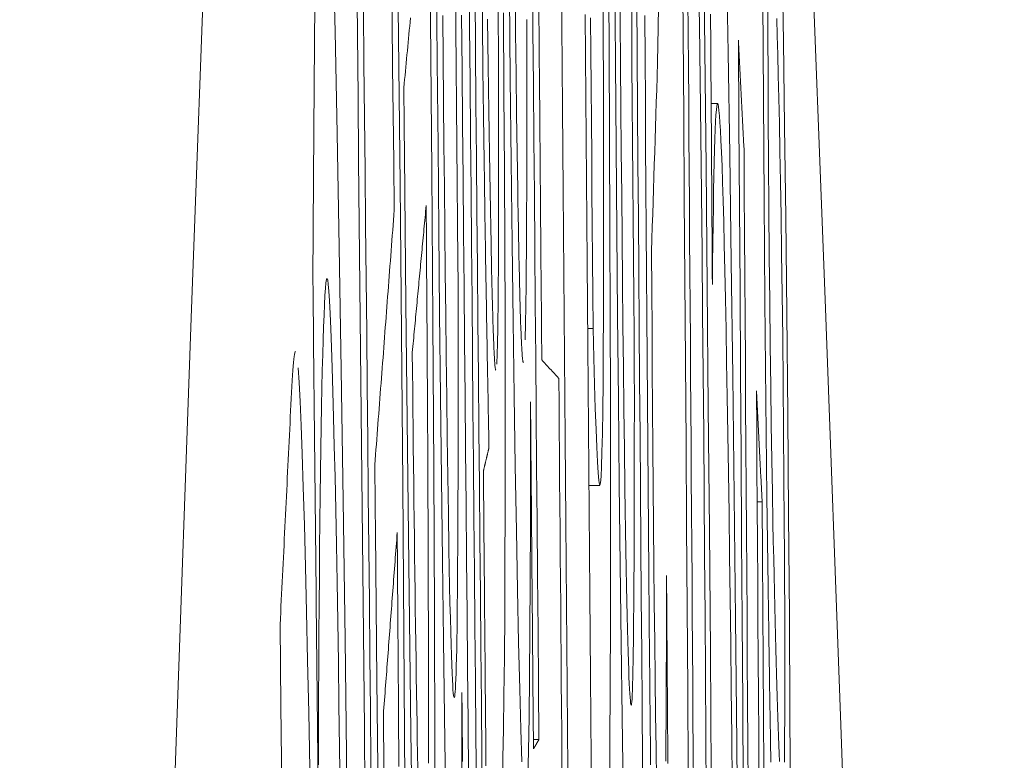
# Model space of a CAD drawing. Units: millimetres. Extents: x 63 to 778, y 22 to 1120.
# Drawn here: x 671 to 672, y 629 to 630 of the extents above; entities that cross this region are included whole.
import ezdxf

# ---------------------------------------------------------------- set-up
doc = ezdxf.new("R2010")
doc.units = ezdxf.units.MM
doc.header["$LTSCALE"] = 12
doc.layers.add('1', color=7, linetype='Continuous')
doc.styles.add('dims', font='swiss.ttf')
doc.dimstyles.get("Standard").update_dxf_attribs({"dimtxt": 10, "dimasz": 10, "dimexe": 6.666, "dimexo": 10, "dimgap": 5, "dimtad": 1, "dimdec": 4, "dimzin": 0, "dimdsep": 46, "dimtxsty": 'dims', "dimcen": 0.09, "dimadec": 0, "dimazin": 0, "dimtfac": 1, "dimtdec": 4, "dimtofl": 0, "dimtmove": 0, "dimatfit": 3, "dimfxl": 0, "dimtolj": 1, "dimtzin": 0, "dimarcsym": 0})

# ---------------------------------------------------------------- blocks, each defined once
blk = doc.blocks.new('*D19')
at = {"color": 0, "lineweight": -2}
for p, q in [((633.9949, 634.96275), (769.79498, 634.96275)), ((763.12898, 411.06525), (763.12898, 624.96275)), ((633.9949, 401.06525), (769.79498, 401.06525))]:
    blk.add_line(p, q, dxfattribs=at)
at = {"color": 0}
for points in [[(761.46231, 624.96275), (764.79565, 624.96275), (763.12898, 634.96275)], [(761.46231, 411.06525), (764.79565, 411.06525), (763.12898, 401.06525)]]:
    blk.add_solid(points, dxfattribs=at)
at = {"layer": 'Defpoints', "color": 0}
for p in [(623.9949, 634.96275), (763.12898, 634.96275), (623.9949, 401.06525)]:
    blk.add_point(p, dxfattribs=at)
at = {"color": 0, "insert": (752.98981, 518.014), "char_height": 10, "attachment_point": 5, "rotation": 90, "style": 'dims'}
blk.add_mtext('\\A1;233.9', dxfattribs=at)

msp = doc.modelspace()

# ---------------------------------------------------------------- linework, layer by layer
at = {"layer": '1', "color": 7, "linetype": 'Continuous', "lineweight": 9}
for p, q in [((672.0238, 629.99956), (672.01728, 629.99956)), ((671.89517, 629.7769), (671.90039, 629.7769)), ((671.89638, 629.62167), (671.907, 629.62167)), ((672.06281, 629.60528), (672.06772, 629.60528)), ((671.84139, 629.37006), (671.84692, 629.37006))]:
    msp.add_line(p, q, dxfattribs=at)
for points in [[(671.77005, 633.98773), (671.75436, 633.91536), (671.73863, 633.82105), (671.72288, 633.7047), (671.70709, 633.56623), (671.69127, 633.40551), (671.67541, 633.22242), (671.65952, 633.01682), (671.64365, 632.78915), (671.62781, 632.54002), (671.61202, 632.26956), (671.59627, 631.97789), (671.58056, 631.66511), (671.5649, 631.33131), (671.54928, 630.97659), (671.5337, 630.601), (671.51816, 630.20461), (671.50267, 629.78744), (671.48722, 629.34954), (671.47181, 628.89093), (671.45644, 628.4116), (671.44111, 627.91156), (671.42583, 627.39078), (671.41059, 626.84923)], [(672.23842, 626.46473), (672.22298, 626.99824), (672.20753, 627.51304), (672.19206, 628.00912), (672.17658, 628.48645), (672.16108, 628.945), (672.14556, 629.38475), (672.13002, 629.80561), (672.11447, 630.20754), (672.09891, 630.59046), (672.08332, 630.95429), (672.06772, 631.29892), (672.0521, 631.62424), (672.03647, 631.93011), (672.02087, 632.21554), (672.00533, 632.48022), (671.98984, 632.72427), (671.9744, 632.94781), (671.95902, 633.15092), (671.94369, 633.3337), (671.92842, 633.49623), (671.9132, 633.63856), (671.89803, 633.76075)], [(671.74349, 628.90878), (671.74399, 629.00236), (671.74423, 629.1097), (671.74422, 629.22959), (671.74397, 629.35835), (671.74349, 629.49504), (671.74278, 629.63829), (671.74187, 629.78438), (671.74078, 629.93287), (671.73955, 630.08215), (671.7382, 630.22985), (671.73674, 630.37598), (671.73517, 630.52032), (671.73346, 630.66178), (671.73167, 630.79637), (671.72978, 630.9234), (671.7278, 631.04274)], [(671.91571, 629.23361), (671.91626, 629.27071), (671.91672, 629.31474), (671.91709, 629.36566), (671.91737, 629.42339), (671.91755, 629.48687), (671.91765, 629.55515), (671.91765, 629.62832), (671.91756, 629.70659), (671.91738, 629.78933), (671.9171, 629.87519), (671.91673, 629.96406), (671.91627, 630.05582), (671.91574, 630.15027), (671.91513, 630.24576), (671.91446, 630.34172), (671.91373, 630.43813), (671.91296, 630.53492), (671.91214, 630.63208), (671.91127, 630.72959), (671.91035, 630.82629), (671.90939, 630.92166), (671.90839, 631.01561)], [(671.71577, 628.91454), (671.71549, 629.04521), (671.71497, 629.18338), (671.71422, 629.32771), (671.71328, 629.47446), (671.71215, 629.62323), (671.71088, 629.77245), (671.70949, 629.9198), (671.708, 630.06528), (671.70638, 630.20866), (671.70464, 630.34879), (671.70281, 630.4817), (671.70088, 630.60668), (671.69888, 630.72362), (671.69684, 630.82931), (671.69478, 630.92241), (671.69271, 631.00246)], [(672.04673, 628.86208), (672.04584, 628.98689), (672.04485, 629.11296), (672.04377, 629.2403), (672.0426, 629.36639), (672.04135, 629.4901), (672.04002, 629.61139), (672.03862, 629.72992), (672.03717, 629.84288), (672.03569, 629.94953), (672.03416, 630.04972), (672.03261, 630.1425), (672.03106, 630.2236), (672.02954, 630.29174), (672.02804, 630.34754), (672.02661, 630.39159), (672.02523, 630.42579), (672.0239, 630.45162)], [(672.02004, 628.87342), (672.01952, 628.98571), (672.01889, 629.10128), (672.01817, 629.21844), (672.01736, 629.33702), (672.01647, 629.45683), (672.01551, 629.57791), (672.01448, 629.6987), (672.01337, 629.81827), (672.01218, 629.93651), (672.01091, 630.05316), (672.00957, 630.16529)], [(671.66105, 628.88831), (671.65971, 629.03718), (671.65825, 629.18364), (671.65669, 629.32774), (671.65501, 629.46916), (671.6532, 629.60669), (671.6513, 629.73639), (671.64932, 629.85752), (671.64725, 629.96999), (671.64516, 630.07072), (671.64306, 630.15838)], [(671.8789, 628.93066), (671.87822, 629.01255), (671.87755, 629.09443), (671.87688, 629.17632), (671.8762, 629.2582), (671.87553, 629.34009), (671.87486, 629.42197), (671.87419, 629.50386), (671.87351, 629.58574), (671.87284, 629.66763), (671.87217, 629.74951), (671.87149, 629.8314), (671.87082, 629.91328), (671.87015, 629.99517), (671.86947, 630.07705), (671.8688, 630.15894)], [(671.98902, 630.14965), (671.98958, 630.06855), (671.99015, 629.98745), (671.99071, 629.90636), (671.99127, 629.82526), (671.99184, 629.74416), (671.9924, 629.66306), (671.99296, 629.58197), (671.99353, 629.50087), (671.99409, 629.41977), (671.99465, 629.33867), (671.99522, 629.25758), (671.99578, 629.17648), (671.99635, 629.09538), (671.99691, 629.01428), (671.99747, 628.93319)], [(672.0938, 628.94002), (672.0945, 628.95744), (672.0951, 628.98439), (672.09559, 629.02303), (672.09591, 629.07422), (672.09605, 629.13909), (672.09597, 629.21557), (672.0957, 629.30243), (672.09525, 629.39545), (672.09467, 629.49268), (672.09395, 629.5924), (672.09312, 629.69218), (672.09217, 629.7917), (672.09111, 629.88704), (672.08999, 629.97725), (672.08881, 630.06112), (672.08763, 630.13775)], [(671.66663, 630.13078), (671.66726, 630.0683), (671.66788, 630.00583), (671.66851, 629.94335), (671.66913, 629.88088), (671.66976, 629.8184), (671.67038, 629.75593), (671.671, 629.69345), (671.67163, 629.63098), (671.67225, 629.5685), (671.67288, 629.50603), (671.6735, 629.44355), (671.67413, 629.38108), (671.67474, 629.31849), (671.67533, 629.25543), (671.67587, 629.19203), (671.67636, 629.12903), (671.67681, 629.06652), (671.67719, 629.00452), (671.67753, 628.94305), (671.6778, 628.88259)], [(671.70102, 630.1264), (671.70159, 630.0815), (671.70215, 630.03562), (671.70268, 629.98898), (671.7032, 629.94184), (671.70371, 629.89425)], [(671.74549, 630.12399), (671.74626, 630.04048), (671.74704, 629.95725), (671.74784, 629.87435), (671.74866, 629.79185), (671.74951, 629.70983), (671.75039, 629.6284), (671.75132, 629.54774), (671.7523, 629.46844), (671.75332, 629.39313), (671.7544, 629.3227)], [(671.77777, 630.12915), (671.77825, 630.07525), (671.77873, 630.02135), (671.77922, 629.96745), (671.7797, 629.91355), (671.78018, 629.85965), (671.78066, 629.80575), (671.78114, 629.75184), (671.78162, 629.69794), (671.7821, 629.64404), (671.78259, 629.59014), (671.78307, 629.53624), (671.78355, 629.48234), (671.78403, 629.42843), (671.78451, 629.37453), (671.78499, 629.32063), (671.78547, 629.26673), (671.78596, 629.21283), (671.78644, 629.15893)], [(671.79048, 630.12863), (671.79098, 630.08075), (671.79152, 630.03361), (671.79208, 629.98726), (671.79268, 629.94207)], [(671.84692, 629.37006), (671.84646, 629.42405), (671.846, 629.47804), (671.84554, 629.53204), (671.84508, 629.58603), (671.84463, 629.64002), (671.84417, 629.69401), (671.84371, 629.748), (671.84325, 629.80199), (671.84279, 629.85598), (671.84233, 629.90998), (671.84188, 629.96397), (671.84142, 630.01796), (671.84096, 630.07195), (671.8405, 630.12594)], [(671.92183, 630.12367), (671.92249, 630.04016), (671.92318, 629.95666), (671.9239, 629.87317), (671.92466, 629.7897), (671.92545, 629.70626), (671.9263, 629.6232), (671.92721, 629.5429), (671.92816, 629.46609), (671.92917, 629.39219), (671.93021, 629.32276)], [(671.93195, 629.61885), (671.93143, 629.6575), (671.93094, 629.69745), (671.93047, 629.73847), (671.93002, 629.78038), (671.92958, 629.82306), (671.92916, 629.86622), (671.92876, 629.90935), (671.92837, 629.95242), (671.928, 629.99543), (671.92763, 630.0384), (671.92728, 630.08132), (671.92694, 630.12421)], [(672.00487, 630.12725), (672.00559, 630.07667), (672.00629, 630.02315), (672.00697, 629.96744), (672.00761, 629.91037), (672.00823, 629.85205), (672.00881, 629.79255), (672.00937, 629.73246), (672.00989, 629.67251), (672.01038, 629.6127), (672.01085, 629.553), (672.01129, 629.49341), (672.01171, 629.43392), (672.01211, 629.37459), (672.01248, 629.31588), (672.01283, 629.25808), (672.01314, 629.20124), (672.01342, 629.14543), (672.01366, 629.09072), (672.01386, 629.03721), (672.01401, 628.98505), (672.01412, 628.93503)], [(671.91035, 630.12356), (671.91056, 630.06874), (671.91072, 630.01575), (671.91083, 629.96522), (671.91088, 629.91721), (671.91088, 629.87176), (671.91082, 629.82905), (671.91071, 629.78995), (671.91054, 629.7547), (671.9103, 629.72338), (671.91001, 629.69606), (671.90966, 629.67305), (671.90927, 629.65459), (671.90882, 629.64047), (671.90833, 629.63043), (671.9078, 629.62426), (671.90724, 629.62176), (671.90665, 629.62257), (671.90604, 629.62656), (671.9054, 629.63401), (671.90474, 629.64497), (671.90405, 629.6594), (671.90334, 629.67705), (671.90262, 629.69776), (671.90189, 629.72137), (671.90115, 629.74779), (671.90039, 629.7769)], [(671.93836, 630.11591), (671.93865, 630.07748), (671.93894, 630.03904), (671.93923, 630.0006), (671.93952, 629.96216), (671.93981, 629.92372), (671.9401, 629.88528), (671.94039, 629.84684), (671.94068, 629.8084), (671.94097, 629.76997), (671.94126, 629.73153)], [(671.76431, 630.11275), (671.76466, 630.07431), (671.76501, 630.03586), (671.76536, 629.99742), (671.76571, 629.95898), (671.76607, 629.92053), (671.76642, 629.88209), (671.76677, 629.84364)], [(671.79182, 629.19098), (671.79134, 629.24488), (671.79086, 629.29878), (671.79038, 629.35268), (671.78989, 629.40659), (671.78941, 629.46049), (671.78893, 629.51439), (671.78845, 629.56829), (671.78797, 629.62219), (671.78749, 629.67609), (671.78701, 629.73), (671.78652, 629.7839), (671.78604, 629.8378), (671.78556, 629.8917), (671.78508, 629.9456), (671.7846, 629.9995), (671.78412, 630.0534), (671.78364, 630.10731)], [(671.81773, 630.10684), (671.81856, 630.02435), (671.81943, 629.94234), (671.82036, 629.86132), (671.82133, 629.7838), (671.82236, 629.71063), (671.82343, 629.64109), (671.82452, 629.57668), (671.82563, 629.51838), (671.82674, 629.46607), (671.82785, 629.41988), (671.82894, 629.38046), (671.83, 629.34801)], [(671.82592, 629.9146), (671.82536, 629.95104), (671.82484, 629.98917), (671.82433, 630.02867), (671.82384, 630.06933), (671.82337, 630.11098)], [(671.62524, 630.09916), (671.62441, 630.01778), (671.62375, 629.92573), (671.62325, 629.82459)], [(671.80656, 630.09709), (671.80666, 630.07679), (671.80675, 630.05695), (671.80682, 630.03757), (671.80688, 630.01866), (671.80693, 630.00021), (671.80697, 629.9822), (671.80699, 629.96462), (671.807, 629.94748), (671.807, 629.93082), (671.80699, 629.9147), (671.80697, 629.89913)], [(671.9526, 628.91796), (671.95219, 628.97178), (671.95178, 629.0256), (671.95138, 629.07942), (671.95097, 629.13324), (671.95056, 629.18706), (671.95016, 629.24088), (671.94975, 629.29469), (671.94934, 629.34851), (671.94894, 629.40233), (671.94853, 629.45615), (671.94812, 629.50997), (671.94772, 629.56379), (671.94731, 629.61761), (671.9469, 629.67143), (671.9465, 629.72524), (671.94609, 629.77906), (671.94568, 629.83288), (671.94528, 629.8867), (671.94487, 629.94052), (671.94446, 629.99434), (671.94405, 630.04816), (671.94365, 630.10198)], [(671.9582, 629.85313), (671.9586, 629.86544), (671.95901, 629.87773), (671.95941, 629.89002), (671.95981, 629.90231), (671.96022, 629.91459), (671.96062, 629.92688), (671.96102, 629.93917), (671.96142, 629.95147), (671.96183, 629.96378), (671.96223, 629.97611), (671.96263, 629.98845), (671.96303, 630.0008), (671.96343, 630.01317), (671.96383, 630.02623), (671.9642, 630.04082), (671.96456, 630.0571), (671.96489, 630.07519), (671.9652, 630.09525)], [(671.99974, 629.32528), (671.99951, 629.35911), (671.99927, 629.39294), (671.99904, 629.42678), (671.9988, 629.46061), (671.99857, 629.49444), (671.99833, 629.52827), (671.9981, 629.5621), (671.99786, 629.59594), (671.99763, 629.62977), (671.99739, 629.6636), (671.99716, 629.69743), (671.99692, 629.73127), (671.99669, 629.7651), (671.99645, 629.79893), (671.99622, 629.83276), (671.99598, 629.8666), (671.99575, 629.90043), (671.99551, 629.93426), (671.99528, 629.96809), (671.99504, 630.00193), (671.9948, 630.03576), (671.99457, 630.06959), (671.99433, 630.10342)], [(672.06832, 630.10162), (672.06891, 630.00434), (672.06963, 629.90442), (672.07048, 629.80427), (672.07145, 629.70539), (672.07252, 629.61038), (672.07367, 629.52164)], [(672.07843, 629.58476), (672.07787, 629.61492), (672.07732, 629.64711), (672.07676, 629.68174), (672.07621, 629.71938), (672.07568, 629.75996), (672.07517, 629.80337), (672.07471, 629.8489), (672.07431, 629.89523), (672.07399, 629.94144), (672.07374, 629.986), (672.07357, 630.02795), (672.07349, 630.06599), (672.0735, 630.0995)], [(671.68498, 628.91941), (671.68444, 628.97274), (671.68391, 629.02608), (671.68338, 629.07942), (671.68284, 629.13275), (671.68231, 629.18609), (671.68178, 629.23942), (671.68125, 629.29276), (671.68071, 629.34609), (671.68018, 629.39943), (671.67965, 629.45276), (671.67911, 629.5061), (671.67858, 629.55943), (671.67805, 629.61277), (671.67751, 629.6661), (671.67698, 629.71944), (671.67645, 629.77277), (671.67591, 629.82611), (671.67538, 629.87944), (671.67485, 629.93278), (671.67431, 629.98611), (671.67378, 630.03945), (671.67325, 630.09279)], [(671.75785, 629.55875), (671.75727, 629.59358), (671.75672, 629.63033), (671.75619, 629.66866), (671.75568, 629.7083), (671.75517, 629.74906), (671.75469, 629.79064), (671.75422, 629.83247), (671.75376, 629.87449), (671.75332, 629.91667), (671.75289, 629.95899), (671.75247, 630.00144), (671.75206, 630.04399), (671.75165, 630.08665)], [(671.77927, 629.11821), (671.77878, 629.17203), (671.77828, 629.22586), (671.77779, 629.27969), (671.7773, 629.33351), (671.77681, 629.38734), (671.77631, 629.44116), (671.77582, 629.49499), (671.77533, 629.54882), (671.77484, 629.60264), (671.77435, 629.65647), (671.77385, 629.71029), (671.77336, 629.76412), (671.77287, 629.81794), (671.77238, 629.87177), (671.77189, 629.9256), (671.77139, 629.97942), (671.7709, 630.03325), (671.77041, 630.08707)], [(671.8107, 629.32869), (671.81128, 629.35212), (671.81182, 629.38043), (671.81229, 629.41356), (671.8127, 629.45165), (671.81303, 629.495), (671.81328, 629.54383), (671.81344, 629.59737), (671.8135, 629.65563), (671.81347, 629.71897), (671.81333, 629.78737), (671.81308, 629.85899), (671.81274, 629.93342), (671.81229, 630.01059), (671.81176, 630.08943)], [(671.84683, 630.0923), (671.84692, 630.0818), (671.84701, 630.0713), (671.84709, 630.0608), (671.84718, 630.0503), (671.84726, 630.0398), (671.84735, 630.0293), (671.84744, 630.0188), (671.84752, 630.0083), (671.84761, 629.9978), (671.8477, 629.9873), (671.84778, 629.9768), (671.84787, 629.9663), (671.84795, 629.9558), (671.84804, 629.9453), (671.84813, 629.9348), (671.84821, 629.9243), (671.8483, 629.9138), (671.84839, 629.9033), (671.84847, 629.8928), (671.84856, 629.8823), (671.84864, 629.8718), (671.84873, 629.8613), (671.84882, 629.8508), (671.8489, 629.8403), (671.84899, 629.8298), (671.84908, 629.8193), (671.84916, 629.8088), (671.84925, 629.7983), (671.84933, 629.7878), (671.84942, 629.7773), (671.84951, 629.7668), (671.84959, 629.7563), (671.84968, 629.7458)], [(671.89274, 630.08772), (671.89338, 630.00584), (671.89402, 629.92395), (671.89466, 629.84207), (671.8953, 629.76019), (671.89594, 629.67831), (671.89658, 629.59643), (671.89722, 629.51455), (671.89785, 629.43267), (671.89849, 629.35079), (671.89913, 629.2689), (671.89977, 629.18702), (671.90041, 629.10514), (671.90105, 629.02326), (671.90169, 628.94138)], [(671.95153, 630.08658), (671.95184, 630.04416), (671.95215, 630.00175), (671.95246, 629.95933), (671.95277, 629.91692), (671.95308, 629.8745), (671.95339, 629.83206), (671.95371, 629.78962), (671.95402, 629.74715), (671.95434, 629.70466), (671.95467, 629.66215), (671.95499, 629.61961), (671.95532, 629.57703), (671.95566, 629.5344), (671.95601, 629.4917), (671.95637, 629.44887)], [(672.01669, 630.08811), (672.01676, 630.07781), (672.01683, 630.06752), (672.0169, 630.05722), (672.01697, 630.04692), (672.01704, 630.03663), (672.0171, 630.02633), (672.01717, 630.01604), (672.01724, 630.00574), (672.01731, 629.99545), (672.01738, 629.98515), (672.01745, 629.97486), (672.01752, 629.96456), (672.01759, 629.95426), (672.01766, 629.94397), (672.01773, 629.93367), (672.01779, 629.92338), (672.01786, 629.91308), (672.01793, 629.90279), (672.018, 629.89249), (672.01807, 629.8822), (672.01814, 629.8719), (672.01821, 629.8616), (672.01828, 629.85131), (672.01835, 629.84101), (672.01842, 629.83072), (672.01849, 629.82042)], [(671.71977, 630.08425), (671.71939, 630.08019), (671.719, 630.07612), (671.71862, 630.07206), (671.71823, 630.068), (671.71785, 630.06394), (671.71746, 630.05988), (671.71707, 630.05582), (671.71669, 630.05175), (671.7163, 630.04769), (671.71591, 630.04363), (671.71553, 630.03957), (671.71514, 630.03551), (671.71475, 630.03144), (671.71437, 630.02738), (671.71398, 630.02332), (671.71359, 630.01926), (671.7132, 630.0152)], [(671.79946, 629.8609), (671.79913, 629.87732), (671.79881, 629.89449), (671.79848, 629.91243), (671.79816, 629.93118), (671.79784, 629.95077), (671.79753, 629.97124), (671.79722, 629.99254), (671.79692, 630.01441), (671.79663, 630.03675), (671.79635, 630.05957), (671.79607, 630.08287)], [(671.83498, 630.08257), (671.83499, 630.07283), (671.83499, 630.06318), (671.83499, 630.05361), (671.835, 630.04413), (671.835, 630.03475), (671.83499, 630.02545), (671.83499, 630.01625), (671.83498, 630.00715), (671.83498, 629.99814), (671.83497, 629.98923), (671.83496, 629.98042), (671.83494, 629.97172), (671.83493, 629.96312), (671.83491, 629.95463), (671.83489, 629.94625), (671.83487, 629.93798), (671.83485, 629.92982), (671.83482, 629.92179), (671.8348, 629.91387), (671.83477, 629.90608), (671.83473, 629.89841), (671.8347, 629.89086), (671.83466, 629.88345), (671.83462, 629.87617), (671.83458, 629.86903), (671.83453, 629.86203), (671.83449, 629.85519), (671.83443, 629.84854), (671.83438, 629.84208), (671.83433, 629.83581), (671.83427, 629.82973), (671.83421, 629.82385), (671.83415, 629.81816), (671.83408, 629.81267), (671.83401, 629.80737), (671.83394, 629.80228), (671.83387, 629.79738), (671.83379, 629.79269), (671.83372, 629.7882), (671.83363, 629.78391), (671.83355, 629.77983), (671.83346, 629.77595), (671.83338, 629.77229), (671.83328, 629.76883), (671.83319, 629.76559)], [(671.90039, 629.7769), (671.90012, 629.81106), (671.89986, 629.84522), (671.89959, 629.87938), (671.89932, 629.91354), (671.89906, 629.9477), (671.89879, 629.98186), (671.89852, 630.01602), (671.89826, 630.05018), (671.89799, 630.08434)], [(672.08215, 630.08372), (672.08267, 630.06665), (672.08319, 630.0479), (672.08373, 630.02733), (672.08426, 630.00477), (672.08481, 629.97986), (672.08537, 629.95229), (672.08592, 629.92197), (672.08647, 629.88851), (672.08702, 629.85134), (672.08756, 629.81088), (672.08806, 629.76762), (672.08853, 629.72208), (672.08894, 629.67584), (672.0893, 629.62915), (672.08961, 629.58304)], [(672.04423, 630.06219), (672.04477, 629.98009), (672.0453, 629.89799), (672.04583, 629.81589), (672.04636, 629.73379), (672.04689, 629.65168), (672.04742, 629.56958), (672.04795, 629.48748), (672.04848, 629.40538), (672.04902, 629.32328), (672.04955, 629.24117), (672.05008, 629.15907), (672.05061, 629.07697), (672.05114, 628.99487), (672.05167, 628.91277)], [(672.04978, 629.95483), (672.04967, 629.95698), (672.04955, 629.95912), (672.04944, 629.96127), (672.04933, 629.96342), (672.04922, 629.96557), (672.04911, 629.96771), (672.049, 629.96986), (672.04889, 629.97201), (672.04878, 629.97416), (672.04867, 629.9763), (672.04856, 629.97845), (672.04845, 629.9806), (672.04834, 629.98274), (672.04823, 629.98489), (672.04812, 629.98704), (672.048, 629.98919), (672.04789, 629.99133), (672.04778, 629.99348), (672.04767, 629.99563), (672.04756, 629.99778), (672.04745, 629.99992), (672.04734, 630.00207), (672.04723, 630.00422), (672.04712, 630.00637), (672.04701, 630.00851), (672.0469, 630.01066), (672.04679, 630.01281), (672.04667, 630.01495), (672.04656, 630.0171), (672.04645, 630.01925), (672.04634, 630.0214), (672.04623, 630.02354), (672.04612, 630.02569), (672.04601, 630.02784), (672.0459, 630.02999), (672.04579, 630.03213), (672.04568, 630.03428), (672.04557, 630.03643), (672.04546, 630.03857), (672.04534, 630.04072), (672.04523, 630.04287), (672.04512, 630.04502), (672.04501, 630.04716), (672.0449, 630.04931), (672.04479, 630.05146), (672.04468, 630.05361), (672.04457, 630.05575), (672.04446, 630.0579), (672.04435, 630.06005), (672.04423, 630.06219)], [(671.7132, 630.0152), (671.71322, 630.01386), (671.71323, 630.01253), (671.71324, 630.01119), (671.71325, 630.00986), (671.71327, 630.00852), (671.71328, 630.00719), (671.71329, 630.00585), (671.7133, 630.00452), (671.71332, 630.00318), (671.71333, 630.00185), (671.71334, 630.00051), (671.71335, 629.99918), (671.71337, 629.99784), (671.71338, 629.99651), (671.71339, 629.99517), (671.71341, 629.99384), (671.71342, 629.9925), (671.71343, 629.99117), (671.71344, 629.98983), (671.71346, 629.9885), (671.71347, 629.98716), (671.71348, 629.98583), (671.71349, 629.98449), (671.71351, 629.98315), (671.71352, 629.98182), (671.71353, 629.98048), (671.71354, 629.97915), (671.71356, 629.97781), (671.71357, 629.97648), (671.71358, 629.97514), (671.71359, 629.97381), (671.71361, 629.97247), (671.71362, 629.97114), (671.71363, 629.9698), (671.71364, 629.96847), (671.71366, 629.96713), (671.71367, 629.9658), (671.71368, 629.96446), (671.71369, 629.96313), (671.71371, 629.96179), (671.71372, 629.96046), (671.71373, 629.95912), (671.71375, 629.95779), (671.71376, 629.95645), (671.71377, 629.95512), (671.71378, 629.95378), (671.7138, 629.95245), (671.71381, 629.95111), (671.71382, 629.94978), (671.71383, 629.94844)], [(672.01849, 629.82042), (672.0187, 629.84141), (672.01894, 629.86121), (672.01918, 629.87979), (672.01944, 629.89714), (672.01972, 629.91322), (672.02001, 629.92801), (672.02031, 629.9415), (672.02062, 629.95366), (672.02096, 629.96445), (672.0213, 629.97385), (672.02167, 629.98184), (672.02204, 629.98839), (672.02244, 629.99345), (672.02284, 629.99698), (672.02326, 629.99901), (672.02368, 629.99955), (672.02412, 629.99863), (672.02457, 629.99627), (672.02503, 629.99248), (672.0255, 629.9873), (672.02599, 629.98072), (672.02648, 629.97276), (672.02698, 629.96308), (672.0275, 629.95137), (672.02804, 629.93753), (672.02858, 629.92157), (672.02913, 629.90336), (672.0297, 629.88282), (672.03027, 629.8598), (672.03085, 629.83419), (672.03144, 629.80614), (672.03203, 629.77595), (672.03262, 629.74363), (672.03321, 629.70922), (672.03379, 629.67275), (672.03438, 629.63422), (672.03495, 629.59398), (672.03552, 629.55243), (672.03607, 629.50958), (672.03661, 629.46544), (672.03713, 629.42002), (672.03765, 629.37337), (672.03814, 629.32615)], [(671.71383, 629.94844), (671.71527, 629.80139), (671.7168, 629.65705), (671.71842, 629.51581), (671.72016, 629.37814), (671.72202, 629.24558), (671.72396, 629.12265), (671.72597, 629.01038), (671.72803, 628.91116)], [(672.05386, 629.3238), (672.05359, 629.36587), (672.05332, 629.40794), (672.05304, 629.45001), (672.05277, 629.49208), (672.0525, 629.53415), (672.05223, 629.57621), (672.05195, 629.61828), (672.05168, 629.66035), (672.05141, 629.70242), (672.05114, 629.74449), (672.05087, 629.78656), (672.05059, 629.82862), (672.05032, 629.87069), (672.05005, 629.91276), (672.04978, 629.95483)], [(671.79268, 629.94207), (671.79277, 629.93557), (671.79286, 629.92912), (671.79295, 629.92271), (671.79304, 629.91635), (671.79313, 629.91003), (671.79323, 629.90375), (671.79332, 629.89751), (671.79341, 629.89131), (671.7935, 629.88515), (671.7936, 629.87903), (671.79369, 629.87294), (671.79379, 629.86689), (671.79388, 629.86087), (671.79398, 629.85488), (671.79407, 629.84893), (671.79417, 629.84301), (671.79426, 629.83712), (671.79436, 629.83127), (671.79445, 629.82545), (671.79455, 629.81966), (671.79464, 629.8139), (671.79474, 629.80818), (671.79484, 629.80249), (671.79493, 629.79682), (671.79503, 629.79119), (671.79513, 629.78559), (671.79522, 629.78001), (671.79532, 629.77447), (671.79542, 629.76895), (671.79551, 629.76346), (671.79561, 629.75799), (671.79571, 629.75255), (671.79581, 629.74714), (671.7959, 629.74175), (671.796, 629.73639), (671.7961, 629.73106), (671.7962, 629.72575), (671.79629, 629.72047), (671.79639, 629.71521), (671.79649, 629.70997), (671.79659, 629.70476), (671.79668, 629.69957), (671.79678, 629.6944), (671.79688, 629.68925), (671.79698, 629.68413), (671.79708, 629.67903), (671.79717, 629.67395), (671.79727, 629.66889), (671.79737, 629.66385), (671.79747, 629.65883)], [(671.83152, 629.74316), (671.83143, 629.74321), (671.83133, 629.74336), (671.83124, 629.74359), (671.83114, 629.74393), (671.83104, 629.74437), (671.83094, 629.74491), (671.83084, 629.74556), (671.83074, 629.74631), (671.83064, 629.74718), (671.83054, 629.74816), (671.83044, 629.74926), (671.83033, 629.75048), (671.83023, 629.75182), (671.83013, 629.75329), (671.83002, 629.75489), (671.82991, 629.75663), (671.82981, 629.7585), (671.8297, 629.76051), (671.82959, 629.76266), (671.82948, 629.76497), (671.82937, 629.76743), (671.82926, 629.77006), (671.82914, 629.77285), (671.82903, 629.77581), (671.82891, 629.77894), (671.8288, 629.78224), (671.82868, 629.78572), (671.82856, 629.78937), (671.82845, 629.79318), (671.82833, 629.79716), (671.82821, 629.80132), (671.82809, 629.80565), (671.82797, 629.81017), (671.82785, 629.81487), (671.82773, 629.81976), (671.82761, 629.82483), (671.82749, 629.8301), (671.82737, 629.83557), (671.82725, 629.84124), (671.82712, 629.8471), (671.827, 629.85314), (671.82688, 629.85934), (671.82676, 629.86569), (671.82664, 629.87221), (671.82651, 629.87888), (671.82639, 629.88571), (671.82627, 629.8927), (671.82615, 629.89985), (671.82603, 629.90714), (671.82592, 629.9146)], [(671.70371, 629.89425), (671.70333, 629.88921), (671.70294, 629.88416), (671.70256, 629.87911), (671.70218, 629.87407), (671.7018, 629.86902), (671.70142, 629.86397), (671.70103, 629.85893), (671.70065, 629.85388), (671.70027, 629.84883), (671.69989, 629.84379), (671.69951, 629.83874), (671.69912, 629.83369), (671.69874, 629.82865), (671.69836, 629.8236), (671.69797, 629.81855), (671.69759, 629.81351), (671.69721, 629.80846), (671.69682, 629.80341), (671.69644, 629.79837), (671.69606, 629.79332), (671.69567, 629.78827), (671.69529, 629.78323), (671.6949, 629.77818), (671.69452, 629.77314), (671.69413, 629.76809), (671.69375, 629.76304), (671.69337, 629.758), (671.69298, 629.75295), (671.6926, 629.7479), (671.69221, 629.74286), (671.69183, 629.73781), (671.69144, 629.73276), (671.69106, 629.72772), (671.69067, 629.72267), (671.69028, 629.71762), (671.6899, 629.71258), (671.68951, 629.70753), (671.68913, 629.70248), (671.68874, 629.69744), (671.68835, 629.69239), (671.68797, 629.68734), (671.68758, 629.6823), (671.68719, 629.67725), (671.68681, 629.6722), (671.68642, 629.66716), (671.68603, 629.66211), (671.68565, 629.65707), (671.68526, 629.65202), (671.68487, 629.64697), (671.68448, 629.64193)], [(671.72158, 629.75322), (671.72186, 629.75612), (671.72214, 629.75903), (671.72241, 629.76194), (671.72269, 629.76484), (671.72296, 629.76775), (671.72324, 629.77065), (671.72352, 629.77356), (671.72379, 629.77647), (671.72407, 629.77937), (671.72434, 629.78228), (671.72462, 629.78519), (671.72489, 629.78809), (671.72517, 629.791), (671.72544, 629.7939), (671.72572, 629.79681), (671.72599, 629.79972), (671.72627, 629.80262), (671.72654, 629.80553), (671.72682, 629.80844), (671.72709, 629.81134), (671.72737, 629.81425), (671.72764, 629.81715), (671.72792, 629.82006), (671.72819, 629.82297), (671.72847, 629.82587), (671.72874, 629.82878), (671.72902, 629.83169), (671.72929, 629.83459), (671.72956, 629.8375), (671.72984, 629.8404), (671.73011, 629.84331), (671.73039, 629.84622), (671.73066, 629.84912), (671.73093, 629.85203), (671.73121, 629.85494), (671.73148, 629.85784), (671.73176, 629.86075), (671.73203, 629.86365), (671.7323, 629.86656), (671.73258, 629.86947), (671.73285, 629.87237), (671.73312, 629.87528), (671.7334, 629.87819), (671.73367, 629.88109), (671.73394, 629.884), (671.73422, 629.8869), (671.73449, 629.88981), (671.73476, 629.89272), (671.73504, 629.89562), (671.73531, 629.89853)], [(671.73531, 629.89853), (671.73539, 629.88738), (671.73547, 629.87625), (671.73556, 629.86512), (671.73564, 629.85401), (671.73571, 629.84291), (671.73579, 629.83183), (671.73587, 629.82076), (671.73594, 629.8097), (671.73602, 629.79865), (671.73609, 629.78762), (671.73616, 629.7766), (671.73623, 629.76559), (671.7363, 629.7546), (671.73637, 629.74363), (671.73643, 629.73268), (671.7365, 629.72175), (671.73656, 629.71085), (671.73662, 629.69999), (671.73668, 629.68916), (671.73674, 629.67837), (671.7368, 629.66762), (671.73685, 629.6569), (671.73691, 629.64622), (671.73696, 629.63558), (671.73701, 629.62498), (671.73705, 629.61441), (671.7371, 629.60389), (671.73714, 629.59341), (671.73718, 629.58299), (671.73722, 629.57264), (671.73726, 629.56237), (671.7373, 629.55218), (671.73733, 629.54208), (671.73736, 629.53206), (671.73739, 629.52212), (671.73741, 629.51227), (671.73744, 629.5025), (671.73746, 629.49282), (671.73748, 629.48322), (671.7375, 629.47372), (671.73751, 629.46431), (671.73752, 629.45498), (671.73753, 629.44575), (671.73754, 629.43661), (671.73754, 629.42757), (671.73754, 629.41862), (671.73754, 629.40977), (671.73754, 629.40102), (671.73753, 629.39237), (671.73752, 629.38382)], [(671.80697, 629.89913), (671.80696, 629.89406), (671.80695, 629.88906), (671.80694, 629.88413), (671.80693, 629.87927), (671.80691, 629.87447), (671.8069, 629.86975), (671.80688, 629.8651), (671.80687, 629.86051), (671.80685, 629.856), (671.80683, 629.85156), (671.80681, 629.84719), (671.80679, 629.8429), (671.80677, 629.83868), (671.80674, 629.83453), (671.80672, 629.83046), (671.80669, 629.82646), (671.80667, 629.82254), (671.80664, 629.81869), (671.80661, 629.81492), (671.80658, 629.81123), (671.80654, 629.80762), (671.80651, 629.80408), (671.80648, 629.80063), (671.80644, 629.79726), (671.8064, 629.79397), (671.80636, 629.79077), (671.80632, 629.78766), (671.80628, 629.78465), (671.80624, 629.78173), (671.8062, 629.77891), (671.80615, 629.77618), (671.80611, 629.77355), (671.80606, 629.77101), (671.80602, 629.76857), (671.80597, 629.76622), (671.80592, 629.76396), (671.80587, 629.76179), (671.80581, 629.75971), (671.80576, 629.75772), (671.80571, 629.75582), (671.80565, 629.75401), (671.8056, 629.75228), (671.80554, 629.75065), (671.80548, 629.7491), (671.80542, 629.74764), (671.80536, 629.74627), (671.8053, 629.74498), (671.80524, 629.74377), (671.80518, 629.74265), (671.80511, 629.74162)], [(671.80423, 629.73555), (671.80415, 629.73558), (671.80407, 629.73571), (671.80399, 629.73592), (671.80391, 629.73623), (671.80382, 629.73662), (671.80374, 629.73711), (671.80366, 629.73769), (671.80357, 629.73837), (671.80348, 629.73914), (671.8034, 629.74001), (671.80331, 629.74098), (671.80322, 629.74205), (671.80313, 629.74322), (671.80304, 629.7445), (671.80295, 629.74589), (671.80286, 629.74738), (671.80276, 629.74897), (671.80267, 629.75068), (671.80258, 629.75249), (671.80248, 629.7544), (671.80239, 629.75641), (671.80229, 629.75853), (671.8022, 629.76076), (671.8021, 629.76309), (671.802, 629.76552), (671.80191, 629.76807), (671.80181, 629.77071), (671.80171, 629.77347), (671.80161, 629.77633), (671.80152, 629.7793), (671.80142, 629.78238), (671.80132, 629.78557), (671.80122, 629.78887), (671.80112, 629.79228), (671.80101, 629.7958), (671.80091, 629.79942), (671.80081, 629.80316), (671.80071, 629.80701), (671.80061, 629.81097), (671.8005, 629.81504), (671.8004, 629.8192), (671.8003, 629.82346), (671.80019, 629.82782), (671.80009, 629.83227), (671.79998, 629.83681), (671.79988, 629.84144), (671.79978, 629.84617), (671.79967, 629.85099), (671.79957, 629.85589), (671.79946, 629.8609)], [(671.96322, 629.33007), (671.96274, 629.36114), (671.96228, 629.3949), (671.96183, 629.43034), (671.96141, 629.46717), (671.96101, 629.50513), (671.96063, 629.54344), (671.96028, 629.58191), (671.95995, 629.62054), (671.95963, 629.6593), (671.95933, 629.69814), (671.95905, 629.7369), (671.95877, 629.77564), (671.95848, 629.81439), (671.9582, 629.85313)], [(671.76677, 629.84364), (671.76681, 629.82207), (671.76684, 629.80082), (671.76687, 629.77989), (671.76689, 629.7593), (671.7669, 629.73905), (671.76691, 629.71917), (671.7669, 629.69966), (671.76689, 629.68055), (671.76687, 629.66184), (671.76684, 629.64356), (671.7668, 629.62572), (671.76676, 629.60834), (671.7667, 629.59145), (671.76663, 629.57507), (671.76655, 629.55921), (671.76646, 629.54399), (671.76635, 629.52953), (671.76624, 629.51586), (671.76612, 629.50298), (671.76598, 629.4909), (671.76583, 629.47963), (671.76567, 629.4692), (671.7655, 629.45959), (671.76532, 629.45084), (671.76513, 629.44296), (671.76492, 629.43603), (671.76471, 629.43004), (671.76449, 629.42495), (671.76425, 629.42076), (671.76401, 629.41743), (671.76376, 629.41495), (671.76351, 629.41322), (671.76324, 629.41217), (671.76297, 629.41187), (671.7627, 629.41237), (671.76241, 629.41374), (671.76213, 629.41603), (671.76183, 629.41932), (671.76153, 629.42368), (671.76122, 629.42921), (671.7609, 629.43602), (671.76057, 629.44413), (671.76024, 629.45356), (671.7599, 629.46436), (671.75956, 629.47659), (671.75922, 629.49033), (671.75887, 629.50553), (671.75853, 629.52202), (671.75819, 629.53977), (671.75785, 629.55875)], [(671.62325, 629.82459), (671.62336, 629.8143), (671.62346, 629.80402), (671.62357, 629.79373), (671.62367, 629.78344), (671.62378, 629.77315), (671.62389, 629.76286), (671.62399, 629.75258), (671.6241, 629.74229), (671.6242, 629.732), (671.62431, 629.72171), (671.62441, 629.71142), (671.62452, 629.70114), (671.62462, 629.69085), (671.62473, 629.68056), (671.62484, 629.67027), (671.62494, 629.65998), (671.62505, 629.64969), (671.62515, 629.63941), (671.62526, 629.62912), (671.62536, 629.61883), (671.62547, 629.60854), (671.62557, 629.59825), (671.62568, 629.58797), (671.62579, 629.57768), (671.62589, 629.56739), (671.626, 629.5571), (671.6261, 629.54681), (671.62621, 629.53653), (671.62631, 629.52624), (671.62642, 629.51595), (671.62652, 629.50566), (671.62663, 629.49537), (671.62674, 629.48509), (671.62684, 629.4748), (671.62695, 629.46451), (671.62705, 629.45422), (671.62716, 629.44393), (671.62726, 629.43364), (671.62737, 629.42336), (671.62747, 629.41307), (671.62758, 629.40278), (671.62769, 629.39249), (671.62779, 629.3822), (671.6279, 629.37192), (671.628, 629.36163), (671.62811, 629.35134), (671.62821, 629.34105)], [(671.62864, 629.34501), (671.62877, 629.37883), (671.62892, 629.41165), (671.62909, 629.44343), (671.62927, 629.47417), (671.62947, 629.50384), (671.62969, 629.53241), (671.62993, 629.55988), (671.63018, 629.58621), (671.63046, 629.61139), (671.63076, 629.6354), (671.63107, 629.65821), (671.63141, 629.6797), (671.63176, 629.69973), (671.63213, 629.71832), (671.63252, 629.73548), (671.63292, 629.75124), (671.63334, 629.7656), (671.63378, 629.7786), (671.63423, 629.79025), (671.63469, 629.80057), (671.63517, 629.80954), (671.63567, 629.81688), (671.63619, 629.82225), (671.63673, 629.82547), (671.63729, 629.82635), (671.63787, 629.8248), (671.63846, 629.82068), (671.63908, 629.81387), (671.63971, 629.80421), (671.64037, 629.79171), (671.64102, 629.77647), (671.64169, 629.75853), (671.64237, 629.73793), (671.64305, 629.71468), (671.64374, 629.68883), (671.64443, 629.66055), (671.64512, 629.63011), (671.64579, 629.59753), (671.64647, 629.5628), (671.64713, 629.52594), (671.64779, 629.487), (671.64843, 629.44656), (671.64905, 629.40486), (671.64966, 629.36197), (671.65025, 629.31794)], [(671.60595, 629.75404), (671.6056, 629.75373), (671.60526, 629.75282), (671.60492, 629.75131), (671.60459, 629.74922), (671.60426, 629.74657), (671.60394, 629.74336), (671.60362, 629.73962), (671.6033, 629.73536), (671.60299, 629.73059), (671.60269, 629.72534), (671.60239, 629.71965), (671.60209, 629.71363), (671.60179, 629.70758), (671.6015, 629.70153), (671.6012, 629.69548), (671.6009, 629.68943), (671.60061, 629.68339), (671.60031, 629.67734), (671.60001, 629.67129), (671.59972, 629.66524), (671.59942, 629.65919), (671.59912, 629.65314), (671.59882, 629.64709), (671.59853, 629.64105), (671.59823, 629.635), (671.59793, 629.62895), (671.59764, 629.6229), (671.59734, 629.61685), (671.59704, 629.6108), (671.59674, 629.60475), (671.59644, 629.59871), (671.59615, 629.59266), (671.59585, 629.58661), (671.59555, 629.58056), (671.59525, 629.57451), (671.59495, 629.56846), (671.59466, 629.56241), (671.59436, 629.55637), (671.59406, 629.55032), (671.59376, 629.54427), (671.59346, 629.53822), (671.59316, 629.53217), (671.59286, 629.52612), (671.59257, 629.52007), (671.59227, 629.51402), (671.59197, 629.50798), (671.59167, 629.50193), (671.59137, 629.49588), (671.59107, 629.48983), (671.59077, 629.48378)], [(671.727, 629.34162), (671.72674, 629.35597), (671.72649, 629.37066), (671.72624, 629.3857), (671.72599, 629.40107), (671.72574, 629.41677), (671.72549, 629.43278), (671.72525, 629.44911), (671.72501, 629.46573), (671.72477, 629.48264), (671.72454, 629.49981), (671.7243, 629.51715), (671.72408, 629.53461), (671.72385, 629.55221), (671.72363, 629.56994), (671.72341, 629.58778), (671.7232, 629.60575), (671.72299, 629.62382), (671.72278, 629.64201), (671.72257, 629.6603), (671.72237, 629.6787), (671.72217, 629.69719), (671.72197, 629.71577), (671.72178, 629.73445), (671.72158, 629.75322)], [(671.84968, 629.7458), (671.85002, 629.74544), (671.85036, 629.74507), (671.8507, 629.74471), (671.85104, 629.74434), (671.85138, 629.74397), (671.85172, 629.74361), (671.85206, 629.74324), (671.8524, 629.74288), (671.85274, 629.74251), (671.85308, 629.74215), (671.85341, 629.74178), (671.85375, 629.74141), (671.85409, 629.74105), (671.85443, 629.74068), (671.85477, 629.74032), (671.85511, 629.73995), (671.85545, 629.73958), (671.85578, 629.73922), (671.85612, 629.73885), (671.85646, 629.73849), (671.8568, 629.73812), (671.85714, 629.73775), (671.85747, 629.73739), (671.85781, 629.73702), (671.85815, 629.73666), (671.85849, 629.73629), (671.85883, 629.73593), (671.85916, 629.73556), (671.8595, 629.73519), (671.85984, 629.73483), (671.86017, 629.73446), (671.86051, 629.7341), (671.86085, 629.73373), (671.86118, 629.73336), (671.86152, 629.733), (671.86186, 629.73263), (671.86219, 629.73227), (671.86253, 629.7319), (671.86287, 629.73154), (671.8632, 629.73117), (671.86354, 629.7308), (671.86387, 629.73044), (671.86421, 629.73007), (671.86455, 629.72971), (671.86488, 629.72934), (671.86522, 629.72897), (671.86555, 629.72861), (671.86589, 629.72824), (671.86622, 629.72788), (671.86656, 629.72751)], [(671.62686, 628.88806), (671.62597, 628.9583), (671.62506, 629.02692), (671.62412, 629.09384), (671.62316, 629.15897), (671.62217, 629.22219), (671.62115, 629.28339), (671.62011, 629.34191), (671.61906, 629.39695), (671.618, 629.44851), (671.61694, 629.4966), (671.61587, 629.54124), (671.61479, 629.58241), (671.6137, 629.61985), (671.61263, 629.65274), (671.61158, 629.68097), (671.61055, 629.70458), (671.60953, 629.72357), (671.60853, 629.73796)], [(671.86656, 629.72751), (671.86676, 629.7025), (671.86697, 629.6775), (671.86718, 629.65249), (671.86738, 629.62749), (671.86759, 629.60248), (671.86779, 629.57748), (671.868, 629.55247), (671.8682, 629.52746), (671.86841, 629.50246), (671.86861, 629.47745), (671.86882, 629.45245), (671.86902, 629.42744), (671.86923, 629.40244), (671.86944, 629.37743), (671.86964, 629.35242), (671.86985, 629.32742)], [(671.94126, 629.73153), (671.94127, 629.71232), (671.94127, 629.69348), (671.94126, 629.67502), (671.94125, 629.65696), (671.94123, 629.63931), (671.9412, 629.62209), (671.94117, 629.60531), (671.94113, 629.58898), (671.94108, 629.57314), (671.94102, 629.5578), (671.94096, 629.54298), (671.94088, 629.52871), (671.9408, 629.51501), (671.9407, 629.5019), (671.9406, 629.48942), (671.94049, 629.47765), (671.94036, 629.46671), (671.94023, 629.45661), (671.94008, 629.44735), (671.93993, 629.43896), (671.93976, 629.43145), (671.93959, 629.42482), (671.93941, 629.41908), (671.93921, 629.41426), (671.939, 629.41037), (671.93879, 629.40744), (671.93857, 629.40545), (671.93834, 629.40439), (671.9381, 629.40423), (671.93786, 629.40495), (671.93761, 629.40651), (671.93735, 629.40885), (671.93709, 629.41188), (671.93682, 629.41565), (671.93654, 629.42021), (671.93626, 629.4256), (671.93598, 629.43189), (671.93569, 629.43914), (671.9354, 629.44743), (671.93509, 629.45685), (671.93479, 629.46749), (671.93447, 629.47937), (671.93416, 629.49243), (671.93384, 629.50674), (671.93353, 629.52236), (671.93321, 629.53934), (671.93289, 629.55763), (671.93257, 629.57699), (671.93226, 629.5974), (671.93195, 629.61885)], [(672.0621, 629.71508), (672.06234, 629.6773), (672.06259, 629.63953), (672.06283, 629.60175), (672.06308, 629.56397), (672.06332, 629.52619), (672.06357, 629.48841), (672.06381, 629.45063), (672.06406, 629.41285), (672.0643, 629.37507), (672.06455, 629.33729), (672.06479, 629.29951), (672.06503, 629.26173), (672.06528, 629.22395), (672.06552, 629.18617), (672.06577, 629.14839), (672.06601, 629.11061), (672.06626, 629.07283), (672.0665, 629.03505), (672.06675, 628.99728), (672.06699, 628.9595), (672.06724, 628.92172)], [(672.06772, 629.60528), (672.06761, 629.60748), (672.06749, 629.60968), (672.06738, 629.61187), (672.06727, 629.61407), (672.06716, 629.61626), (672.06704, 629.61846), (672.06693, 629.62066), (672.06682, 629.62285), (672.06671, 629.62505), (672.0666, 629.62724), (672.06648, 629.62944), (672.06637, 629.63164), (672.06626, 629.63383), (672.06615, 629.63603), (672.06603, 629.63822), (672.06592, 629.64042), (672.06581, 629.64262), (672.0657, 629.64481), (672.06558, 629.64701), (672.06547, 629.6492), (672.06536, 629.6514), (672.06525, 629.6536), (672.06513, 629.65579), (672.06502, 629.65799), (672.06491, 629.66018), (672.0648, 629.66238), (672.06469, 629.66458), (672.06457, 629.66677), (672.06446, 629.66897), (672.06435, 629.67116), (672.06424, 629.67336), (672.06412, 629.67556), (672.06401, 629.67775), (672.0639, 629.67995), (672.06379, 629.68214), (672.06367, 629.68434), (672.06356, 629.68654), (672.06345, 629.68873), (672.06334, 629.69093), (672.06322, 629.69312), (672.06311, 629.69532), (672.063, 629.69752), (672.06289, 629.69971), (672.06277, 629.70191), (672.06266, 629.7041), (672.06255, 629.7063), (672.06244, 629.7085), (672.06232, 629.71069), (672.06221, 629.71289), (672.0621, 629.71508)], [(671.83605, 629.33236), (671.83664, 629.35912), (671.83715, 629.39278), (671.83757, 629.43246), (671.83791, 629.47777), (671.83818, 629.52834), (671.83837, 629.58345), (671.83849, 629.64225), (671.83856, 629.7044)], [(671.83856, 629.7044), (671.83861, 629.69753), (671.83867, 629.69066), (671.83873, 629.6838), (671.83879, 629.67693), (671.83885, 629.67006), (671.83891, 629.6632), (671.83896, 629.65633), (671.83902, 629.64946), (671.83908, 629.64259), (671.83914, 629.63573), (671.8392, 629.62886), (671.83926, 629.62199), (671.83931, 629.61512), (671.83937, 629.60826), (671.83943, 629.60139), (671.83949, 629.59452), (671.83955, 629.58766), (671.8396, 629.58079), (671.83966, 629.57392), (671.83972, 629.56705), (671.83978, 629.56019), (671.83984, 629.55332), (671.8399, 629.54645), (671.83995, 629.53958), (671.84001, 629.53272), (671.84007, 629.52585), (671.84013, 629.51898), (671.84019, 629.51212), (671.84025, 629.50525), (671.8403, 629.49838), (671.84036, 629.49151), (671.84042, 629.48465), (671.84048, 629.47778), (671.84054, 629.47091), (671.8406, 629.46405), (671.84065, 629.45718), (671.84071, 629.45031), (671.84077, 629.44344), (671.84083, 629.43658), (671.84089, 629.42971), (671.84095, 629.42284), (671.841, 629.41597), (671.84106, 629.40911), (671.84112, 629.40224), (671.84118, 629.39537), (671.84124, 629.38851), (671.8413, 629.38164), (671.84135, 629.37477), (671.84141, 629.3679), (671.84147, 629.36104)], [(671.79747, 629.65883), (671.79736, 629.65837), (671.79725, 629.65791), (671.79714, 629.65745), (671.79703, 629.65699), (671.79691, 629.65653), (671.7968, 629.65607), (671.79669, 629.65561), (671.79658, 629.65515), (671.79647, 629.65469), (671.79636, 629.65423), (671.79625, 629.65377), (671.79614, 629.6533), (671.79603, 629.65284), (671.79592, 629.65238), (671.79581, 629.65192), (671.7957, 629.65146), (671.79559, 629.651), (671.79547, 629.65054), (671.79536, 629.65008), (671.79525, 629.64962), (671.79514, 629.64916), (671.79503, 629.6487), (671.79492, 629.64824), (671.79481, 629.64778), (671.7947, 629.64732), (671.79459, 629.64686), (671.79448, 629.6464), (671.79437, 629.64594), (671.79425, 629.64548), (671.79414, 629.64502), (671.79403, 629.64456), (671.79392, 629.6441), (671.79381, 629.64364), (671.7937, 629.64318), (671.79359, 629.64272), (671.79348, 629.64226), (671.79337, 629.6418), (671.79326, 629.64134), (671.79314, 629.64088), (671.79303, 629.64042), (671.79292, 629.63996), (671.79281, 629.6395), (671.7927, 629.63904), (671.79259, 629.63858), (671.79248, 629.63812), (671.79237, 629.63766), (671.79225, 629.6372), (671.79214, 629.63674), (671.79203, 629.63628), (671.79192, 629.63582)], [(671.68448, 629.64193), (671.6845, 629.64059), (671.68451, 629.63926), (671.68452, 629.63793), (671.68454, 629.6366), (671.68455, 629.63527), (671.68456, 629.63394), (671.68457, 629.63261), (671.68459, 629.63128), (671.6846, 629.62995), (671.68461, 629.62862), (671.68463, 629.62729), (671.68464, 629.62595), (671.68465, 629.62462), (671.68467, 629.62329), (671.68468, 629.62196), (671.68469, 629.62063), (671.6847, 629.6193), (671.68472, 629.61797), (671.68473, 629.61664), (671.68474, 629.61531), (671.68476, 629.61398), (671.68477, 629.61265), (671.68478, 629.61131), (671.68479, 629.60998), (671.68481, 629.60865), (671.68482, 629.60732), (671.68483, 629.60599), (671.68485, 629.60466), (671.68486, 629.60333), (671.68487, 629.602), (671.68489, 629.60067), (671.6849, 629.59934), (671.68491, 629.59801), (671.68492, 629.59667), (671.68494, 629.59534), (671.68495, 629.59401), (671.68496, 629.59268), (671.68498, 629.59135), (671.68499, 629.59002), (671.685, 629.58869), (671.68501, 629.58736), (671.68503, 629.58603), (671.68504, 629.5847), (671.68505, 629.58336), (671.68507, 629.58203), (671.68508, 629.5807), (671.68509, 629.57937), (671.68511, 629.57804), (671.68512, 629.57671), (671.68513, 629.57538)], [(671.79192, 629.63582), (671.79199, 629.62748), (671.79207, 629.61915), (671.79214, 629.61081), (671.79221, 629.60248), (671.79229, 629.59414), (671.79236, 629.58581), (671.79243, 629.57747), (671.7925, 629.56913), (671.79258, 629.5608), (671.79265, 629.55246), (671.79272, 629.54413), (671.7928, 629.53579), (671.79287, 629.52746), (671.79294, 629.51912), (671.79301, 629.51078), (671.79309, 629.50245), (671.79316, 629.49411), (671.79323, 629.48578), (671.79331, 629.47744), (671.79338, 629.46911), (671.79345, 629.46077), (671.79352, 629.45244), (671.7936, 629.4441), (671.79367, 629.43576), (671.79374, 629.42743), (671.79382, 629.41909), (671.79389, 629.41076), (671.79396, 629.40242), (671.79403, 629.39409), (671.79411, 629.38575), (671.79418, 629.37741), (671.79425, 629.36908), (671.79433, 629.36074), (671.7944, 629.35241), (671.79447, 629.34407)], [(672.07217, 628.91764), (672.07183, 628.97054), (672.07149, 629.02343), (672.07115, 629.07633), (672.0708, 629.12922), (672.07046, 629.18212), (672.07012, 629.23502), (672.06977, 629.28791), (672.06943, 629.34081), (672.06909, 629.3937), (672.06875, 629.4466), (672.0684, 629.49949), (672.06806, 629.55239), (672.06772, 629.60528)], [(672.08476, 629.3484), (672.08445, 629.35637), (672.08413, 629.36472), (672.08382, 629.37346), (672.0835, 629.38261), (672.08318, 629.39219), (672.08286, 629.40222), (672.08253, 629.41271), (672.08221, 629.42369), (672.08188, 629.43519), (672.08154, 629.44723), (672.08121, 629.45985), (672.08087, 629.47307), (672.08053, 629.48692), (672.08019, 629.50144), (672.07984, 629.51668), (672.07949, 629.53263), (672.07914, 629.54926), (672.07879, 629.56663), (672.07843, 629.58476)], [(672.08961, 629.58304), (672.08978, 629.55443), (672.08992, 629.5268), (672.09003, 629.5002), (672.09011, 629.47475), (672.09015, 629.45108), (672.09016, 629.42927), (672.09013, 629.40925), (672.09008, 629.39107), (672.09, 629.37491), (672.0899, 629.36055), (672.08977, 629.34782)], [(671.68513, 629.57538), (671.68661, 629.42891), (671.68817, 629.28541), (671.68983, 629.1453), (671.69161, 629.0091), (671.69351, 628.87838)], [(671.69295, 629.39464), (671.69322, 629.39825), (671.6935, 629.40186), (671.69378, 629.40547), (671.69405, 629.40908), (671.69433, 629.41269), (671.6946, 629.41631), (671.69488, 629.41992), (671.69516, 629.42353), (671.69543, 629.42714), (671.69571, 629.43075), (671.69598, 629.43436), (671.69626, 629.43797), (671.69653, 629.44158), (671.69681, 629.44519), (671.69708, 629.4488), (671.69736, 629.45241), (671.69763, 629.45603), (671.69791, 629.45964), (671.69818, 629.46325), (671.69846, 629.46686), (671.69873, 629.47047), (671.69901, 629.47408), (671.69928, 629.47769), (671.69956, 629.4813), (671.69983, 629.48491), (671.70011, 629.48852), (671.70038, 629.49214), (671.70065, 629.49575), (671.70093, 629.49936), (671.7012, 629.50297), (671.70148, 629.50658), (671.70175, 629.51019), (671.70202, 629.5138), (671.7023, 629.51741), (671.70257, 629.52102), (671.70285, 629.52463), (671.70312, 629.52824), (671.70339, 629.53186), (671.70367, 629.53547), (671.70394, 629.53908), (671.70421, 629.54269), (671.70449, 629.5463), (671.70476, 629.54991), (671.70503, 629.55352), (671.70531, 629.55713), (671.70558, 629.56074), (671.70585, 629.56435), (671.70613, 629.56796), (671.7064, 629.57158), (671.70667, 629.57519)], [(671.70667, 629.57519), (671.70676, 629.56402), (671.70684, 629.55287), (671.70693, 629.54172), (671.70701, 629.53059), (671.70709, 629.51946), (671.70717, 629.50835), (671.70725, 629.49724), (671.70733, 629.48615), (671.70741, 629.47506), (671.70748, 629.46399), (671.70756, 629.45293), (671.70763, 629.44188), (671.7077, 629.43084), (671.70777, 629.41982), (671.70784, 629.40881), (671.70791, 629.39783), (671.70797, 629.38687), (671.70804, 629.37594), (671.7081, 629.36505), (671.70816, 629.35419), (671.70822, 629.34336)], [(671.97314, 629.5324), (671.97308, 629.50726), (671.97301, 629.4827), (671.97293, 629.45872), (671.97284, 629.43536), (671.97275, 629.41265), (671.97264, 629.39062), (671.97253, 629.36929), (671.9724, 629.3487)], [(671.9745, 629.34645), (671.97442, 629.35807), (671.97433, 629.36969), (671.97424, 629.38131), (671.97416, 629.39293), (671.97407, 629.40456), (671.97399, 629.41618), (671.9739, 629.4278), (671.97382, 629.43942), (671.97373, 629.45104), (671.97365, 629.46266), (671.97356, 629.47429), (671.97348, 629.48591), (671.97339, 629.49753), (671.97331, 629.50915), (671.97322, 629.52077), (671.97314, 629.5324)], [(672.07367, 629.52164), (672.07374, 629.51631), (672.07381, 629.511), (672.07389, 629.50571), (672.07396, 629.50045), (672.07403, 629.49522), (672.07411, 629.49001), (672.07418, 629.48483), (672.07426, 629.47968), (672.07433, 629.47455), (672.0744, 629.46945), (672.07448, 629.46438), (672.07455, 629.45934), (672.07463, 629.45433), (672.0747, 629.44934), (672.07478, 629.44438), (672.07485, 629.43946), (672.07493, 629.43456), (672.075, 629.42969), (672.07507, 629.42486), (672.07515, 629.42005), (672.07523, 629.41528), (672.0753, 629.41053), (672.07538, 629.40582), (672.07545, 629.40114), (672.07553, 629.39649), (672.0756, 629.39188), (672.07568, 629.38731), (672.07575, 629.38277), (672.07583, 629.37826), (672.0759, 629.3738), (672.07598, 629.36936), (672.07605, 629.36497), (672.07613, 629.36061), (672.0762, 629.35629), (672.07628, 629.35201), (672.07635, 629.34776)], [(671.59077, 629.48378), (671.59162, 629.40353), (671.59247, 629.32328), (671.59332, 629.24302), (671.59417, 629.16277), (671.59502, 629.08252), (671.59587, 629.00226), (671.59672, 628.92201)], [(671.95637, 629.44887), (671.95642, 629.44364), (671.95646, 629.43842), (671.95651, 629.4332), (671.95656, 629.42798), (671.95661, 629.42277), (671.95666, 629.41756), (671.9567, 629.41236), (671.95675, 629.40716), (671.9568, 629.40197), (671.95685, 629.39679), (671.9569, 629.39161), (671.95695, 629.38643), (671.957, 629.38126), (671.95705, 629.3761), (671.95711, 629.37095), (671.95716, 629.3658), (671.95721, 629.36066), (671.95726, 629.35552), (671.95731, 629.3504), (671.95737, 629.34528)], [(671.77055, 629.28867), (671.77064, 629.3512), (671.77067, 629.41685)], [(671.77067, 629.41685), (671.77073, 629.41001), (671.7708, 629.40316), (671.77086, 629.39632), (671.77092, 629.38947), (671.77098, 629.38262), (671.77105, 629.37578), (671.77111, 629.36893), (671.77117, 629.36208), (671.77123, 629.35524), (671.7713, 629.34839)], [(671.69354, 629.3401), (671.69334, 629.35819), (671.69314, 629.37637), (671.69295, 629.39464)], [(671.73752, 629.38382), (671.73752, 629.37742), (671.73751, 629.37111), (671.7375, 629.36489), (671.73748, 629.35876), (671.73747, 629.35271), (671.73745, 629.34675)], [(671.84147, 629.36104), (671.84158, 629.36122), (671.84169, 629.3614), (671.8418, 629.36158), (671.84191, 629.36176), (671.84202, 629.36194), (671.84213, 629.36212), (671.84223, 629.3623), (671.84234, 629.36248), (671.84245, 629.36266), (671.84256, 629.36284), (671.84267, 629.36302), (671.84278, 629.3632), (671.84289, 629.36338), (671.843, 629.36356), (671.84311, 629.36374), (671.84322, 629.36392), (671.84333, 629.3641), (671.84343, 629.36429), (671.84354, 629.36447), (671.84365, 629.36465), (671.84376, 629.36483), (671.84387, 629.36501), (671.84398, 629.36519), (671.84409, 629.36537), (671.8442, 629.36555), (671.84431, 629.36573), (671.84442, 629.36591), (671.84452, 629.36609), (671.84463, 629.36627), (671.84474, 629.36645), (671.84485, 629.36663), (671.84496, 629.36681), (671.84507, 629.36699), (671.84518, 629.36717), (671.84529, 629.36735), (671.84539, 629.36753), (671.8455, 629.36771), (671.84561, 629.36789), (671.84572, 629.36808), (671.84583, 629.36826), (671.84594, 629.36844), (671.84605, 629.36862), (671.84616, 629.3688), (671.84627, 629.36898), (671.84637, 629.36916), (671.84648, 629.36934), (671.84659, 629.36952), (671.8467, 629.3697), (671.84681, 629.36988), (671.84692, 629.37006)]]:
    msp.add_lwpolyline(points, dxfattribs=at)

# ---------------------------------------------------------------- dimensions: what is measured, and where the dimension line sits
at = {"color": 7}
dim = msp.add_linear_dim(base=(763.12898, 634.96275), p1=(623.9949, 401.06525), p2=(623.9949, 634.96275), angle=90, text='233.9', dimstyle='Standard', dxfattribs=at)
dim.commit()
dim.dimension.update_dxf_attribs({"geometry": '*D19', "text_midpoint": (752.98981, 518.014)})

doc.saveas('drawing.dxf')
